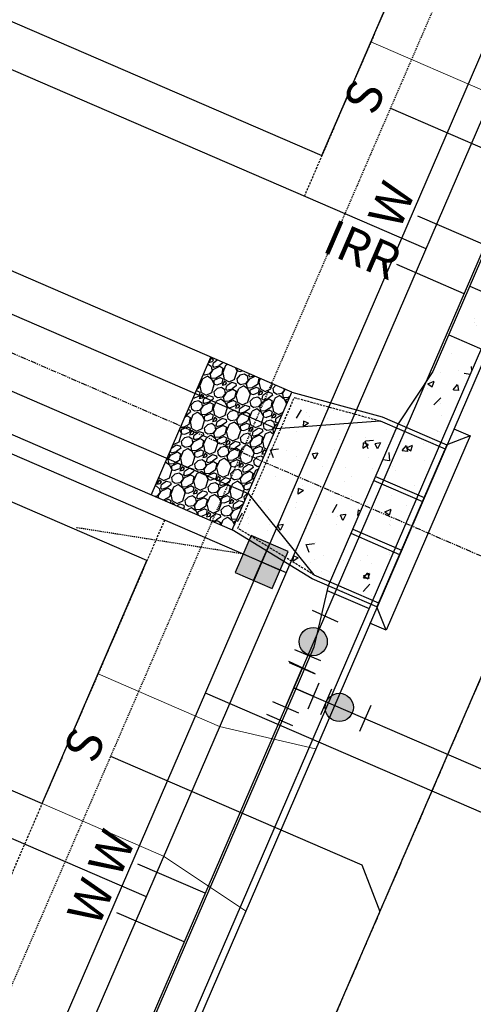
# Model space of a CAD drawing. Units: feet. Extents: x 2171888 to 2174169, y 13650421 to 13652705.
# Drawn here: x 2172255 to 2172306, y 13650630 to 13650742 of the extents above; entities that cross this region are included whole.
import ezdxf
from ezdxf.enums import TextEntityAlignment as Align

# ---------------------------------------------------------------- set-up
doc = ezdxf.new("R2010")
doc.units = ezdxf.units.FT
doc.header["$MEASUREMENT"] = 0
for name, pattern in [('MP1248200$0$CENTER2', [1.125, 0.75, -0.125, 0.125, -0.125]), ('MP1248200$0$HIDDEN', [0.375, 0.25, -0.125]), ('MP1248200$0$HIDDEN2', [0.1875, 0.125, -0.0625]), ('MP1248200$0$PHANTOM2', [1.25, 0.625, -0.125, 0.125, -0.125, 0.125, -0.125])]:
    doc.linetypes.add(name, pattern=pattern)
for name, color, linetype in [('MP1248200$0$CP-BLDG-STBK-U2A', 252, 'MP1248200$0$HIDDEN'), ('MP1248200$0$CP-PROP-LOT-U2A', 252, 'Continuous'), ('MP1248200$0$CP-ROAD-CNTR-U2A', 252, 'MP1248200$0$CENTER2'), ('MP1248200$0$CP-ROAD-CURB BACK-U2A', 252, 'Continuous'), ('MP1248200$0$CP-ROAD-CURB FACE-U2A', 252, 'Continuous'), ('MP1248200$0$CP-ROAD-RWY-U2A', 252, 'Continuous'), ('MP1248200$0$CP-SSWR-LATL-U2A', 252, 'Continuous'), ('MP1248200$0$CP-SSWR-LINE N-U2A', 252, 'Continuous'), ('MP1248200$0$CP-STRM DRAIN CONC-HATCH-U2A', 252, 'Continuous'), ('MP1248200$0$CP-STRM DRAIN ROCK RUBBLE-U2A', 252, 'Continuous'), ('MP1248200$0$CP-STRM DRAIN U2A', 252, 'Continuous'), ('MP1248200$0$CP-STRM-CNTR-U2A', 252, 'MP1248200$0$PHANTOM2'), ('MP1248200$0$CP-SWLK-CONC HATCH-U2A', 252, 'Continuous'), ('MP1248200$0$CP-SWLK-CONC-U2A', 252, 'Continuous'), ('MP1248200$0$CP-UTIL-ESMT-U2A', 252, 'MP1248200$0$HIDDEN2'), ('MP1248200$0$CP-WATR-LATL-U2A', 252, 'Continuous'), ('MP1248200$0$CP-WATR-PIPE-U2A', 252, 'Continuous'), ('MP1248200$0$CP-WATR-SYMB-U2A', 252, 'Continuous')]:
    doc.layers.add(name, color=color, linetype=linetype)
doc.layers.add('MP1248200$0$CP-DRIVEWAY-U2A', color=252, linetype='Continuous', lineweight=0)
doc.layers.add('MP1248200$0$CP-PAD-40X105-U2A', color=252, linetype='Continuous', plot=False)
doc.layers.add('MP1248200$0$CP-UGE-U2A', color=252, linetype='Continuous', plot=False)
doc.styles.add('MP1248200$0$L80', font='Simplex.shx', dxfattribs={"height": 0.08})

# ---------------------------------------------------------------- blocks, each defined once
blk = doc.blocks.new('MP1248200$0$driveway-35')
for points in [[(2173473.2, 13649728.82), (2173478.2, 13649718.83), (2173487.21, 13649706.83)], [(2173457.2, 13649716.81), (2173465.41, 13649709.22), (2173474.41, 13649697.22)]]:
    blk.add_lwpolyline(points)
blk = doc.blocks.new('*U35')
at = {"color": 0, "linetype": 'ByBlock'}
for p, q in [((-3.59, -0.29), (-1.65, 3.21)), ((3.21, 1.65), (-0.29, 3.59)), ((-2.62, 1.46), (2.62, -1.46)), ((1.46, 2.62), (0, 0)), ((1.65, -3.21), (3.59, 0.29))]:
    blk.add_line(p, q, dxfattribs=at)
at = {"layer": 'Defpoints', "color": 12}
for p, q in [((0.69, 5.34), (4.18, 3.39)), ((-3.39, 4.18), (-5.34, 0.69)), ((5.34, -0.69), (3.39, -4.18))]:
    blk.add_line(p, q, dxfattribs=at)
blk = doc.blocks.new('*U27')
at = {"linetype": 'ByBlock'}
h = blk.add_hatch(color=256, dxfattribs=at)
edge = h.paths.add_edge_path()
edge.add_arc((0, 0), 2, 0, 360)
blk.add_circle((0, 0), 2, dxfattribs=at)
at = {"layer": 'Defpoints', "color": 12}
for p, q in [((-4, 2), (-4, -2)), ((4, 2), (4, -2))]:
    blk.add_line(p, q, dxfattribs=at)

msp = doc.modelspace()

# ---------------------------------------------------------------- hatches: boundary and pattern name
at = {"layer": 'MP1248200$0$CP-STRM DRAIN CONC-HATCH-U2A'}
h = msp.add_hatch(dxfattribs=at)
h.set_pattern_fill('AR-CONC', color=256, angle=-165.8364)
h.set_pattern_definition([(244.16355491, (574593.0214, 27379901.0795), (-7.1081118988, -1.1466234051), [0.75, -8.25]), (189.16355491, (574593.0214, 27379901.0795), (3.185878666, -6.9537522952), [0.6, -6.6]), (294.61499937, (574592.429, 27379900.984), (-3.9222332298, -8.1003756197), [0.63740192, -7.01142112]), (240.34775491, (574593.511, 27379899.14), (-10.75299491, -1.006563204), [1.125, -12.375]), (290.7991904, (574592.615, 27379899.056), (-6.6789158774, -11.7320962666), [0.95610342, -10.5171376]), (185.3477189, (574593.511, 27379899.14), (-6.678915873, -11.73209626), [0.9, -9.90000001]), (215.16355491, (574592.419, 27379899.3804), (-6.7727888048, 2.4432216035), [0.75, -8.25]), (160.16355491, (574592.419, 27379899.3804), (-0.5848137437, -7.626433422), [0.6, -6.6]), (265.61499965, (574591.8544, 27379899.584), (-7.3576024815, -5.1832117855), [0.6374019, -7.01142112]), (231.663554908, (574593.0214, 27379901.0795), (0.69665814887, -3.2574968033), [0, -6.52, 0, -6.7, 0, -6.625]), (201.663554908, (574593.0214, 27379901.0795), (-1.5856366481, -4.467927307), [0, -3.82, 0, -6.37, 0, -2.525]), (161.663554908, (574595.1836, 27379901.6252), (-5.23113836674, -1.08752147014), [0, -2.5, 0, -7.8, 0, -10.35]), (151.66355491, (574596.153, 27379901.87), (-5.4096324743, -2.3976213323), [0, -3.25, 0, -5.18, 0, -7.35])])
h.paths.add_polyline_path([(2172278.93, 13650683.91), (2172287.97, 13650678.36), (2172289.81, 13650677.57), (2172297.74, 13650695.93), (2172295.9, 13650696.72), (2172285.67, 13650699.52)])
at = {"layer": 'MP1248200$0$CP-STRM DRAIN ROCK RUBBLE-U2A'}
h = msp.add_hatch(dxfattribs=at)
h.set_pattern_fill('GRAVEL', color=252, scale=3, angle=-149.9732)
h.set_pattern_definition([(78.0395512747, (574592.6525, 27379897.40128), (7.2680810808347, 35.3860847990057), [0.403608, -39.9572641412]), (34.9965044987, (574592.73614, 27379897.79612), (-29.6672896095736, -20.6119365228424), [0.692604, -68.5677742837]), (342.5372108487, (574593.3035, 27379898.19335), (-42.4871003702562, 13.558993403928), [0.488364, -48.3480977883]), (117.3004527767, (574593.94118, 27379899.42817), (27.4268935272617, -53.4487185201316), [0.630714, -62.4406741249]), (142.8604179487, (574593.6519, 27379899.98863), (31.0014375390555, -23.6624358533108), [0.618465, -61.22811938426]), (207.3004527767, (574593.15888, 27379900.36203), (53.4487185201316, 27.4268935272617), [0.630714, -62.4406741249]), (247.7210042374, (574592.59842, 27379900.07275), (18.7537439120352, 45.4895272483876), [0.834087, -82.57454564675]), (282.2820921456, (574592.2822, 27379899.30093), (14.8450688810735, -67.6507496626326), [0.787464, -77.95896449044]), (331.4563293857, (574592.44972, 27379898.53149), (40.2947767402811, -21.7561707901666), [0.63285, -62.6522193292]), (25.2631220797, (574593.00564, 27379898.2291), (-30.072341233652, -13.91597257567), [0.722496, -35.4022877364]), (72.4242015687, (574593.65904, 27379898.53744), (14.6551552189161, 46.58568906337504), [0.934344, -92.5001250144]), (348.8408386047, (574591.35477, 27379897.96794), (27.1889074127676, -5.0757574508594), [0.318903, -31.5715344382]), (21.4959981607, (574591.66764, 27379897.90622), (-36.7683051808242, -14.3210241997482), [0.606711, -60.0645342485]), (75.02676377, (574592.2322, 27379898.1285), (-1.50121343907, 2.59737525405), [0.424263, -3.8183776871]), (53.2253542847, (574592.5941, 27379897.92194), (-9.984449392135, -12.700817703435), [0.228474, -22.6188453176]), (141.8281732567, (574592.7309, 27379898.10495), (7.10101557125, -6.290912323095), [0.323109, -15.8323854214]), (240.990520303, (574592.4769, 27379898.30464), (-4.789698884029, -9.698390825304), [0.524787, -16.96806868454]), (11.591814948, (574592.2224, 27379897.8457), (-6.69596394717, -0.40505162408), [0.379473, -9.1073599805]), (226.4163041047, (574594.23737, 27379898.97565), (-21.4701122233355, -22.8042601528174), [0.5316, -52.62853544]), (280.3729397126, (574593.87088, 27379898.59058), (-6.123846813512, 34.5759815508598), [0.445983, -44.15222324196]), (143.2253542847, (574592.52262, 27379897.3262), (12.700817703435, -9.984449392135), [0.456945, -22.3903743176]), (193.6372234367, (574592.15661, 27379897.59978), (30.4773928577301, 7.2200086284975), [0.5316, -52.62853544]), (189.4707185507, (574593.30662, 27379900.58602), (15.989303148398, 2.311316687222), [0.51264, -25.11937123595]), (144.8019043397, (574592.80097, 27379900.50167), (29.5002240999897, -21.0650605992574), [0.429534, -42.5239291898]), (276.828173257, (574590.99544, 27379899.90858), (2.311316687222, -15.989303148398), [0.456945, -22.3903743176]), (227.380788407, (574591.04976, 27379899.45487), (27.7610245464297, 29.9052757240678), [0.502893, -49.7862708427]), (279.470718551, (574592.26815, 27379900.64417), (-2.311316687222, 15.989303148398), [0.25632, -25.37569123595]), (311.3366962447, (574591.1513, 27379899.99865), (8.602229010316, -8.888287577147), [0.15297, -15.1440885408]), (15.990520303, (574591.2523, 27379899.8838), (-9.293339201226, -1.906265063144), [0.618465, -11.75085187685]), (36.0357697277, (574591.84685, 27379900.05417), (-24.4725391014673, -17.6095096447108), [0.57315, -56.7417695236]), (153.716831297, (574592.3418, 27379898.5384), (5.599802132185, -3.69353706904), [0.432666, -10.3839878264]), (203.1839903577, (574591.95383, 27379898.72999), (-47.1578061970375, -20.3258779560111), [0.755382, -74.7826878721]), (270.9721596716, (574591.25945, 27379898.4326), (-0.118993057247, 24.186480534636), [0.308868, -30.57802242296]), (300.02676377, (574591.2647, 27379898.1238), (4.0985886931, -1.096161815), [0.18, -2.82]), (330.2832009347, (574591.94383, 27379900.00627), (-20.8979950896735, 12.17677302211), [0.416772, -41.26055996835]), (258.039551275, (574592.3058, 27379899.79967), (-7.2680810808346, -35.3860847990055), [0.807216, -39.5536561412]), (210.02676377, (574592.1385, 27379899.01), (-1.096161815, -4.0985886931), [0.78, -2.22]), (175.3316102397, (574591.4632, 27379898.61966), (-36.4822466139932, 3.1694923877148), [0.474342, -46.9598229025]), (104.0813678697, (574590.99043, 27379898.65827), (-3.40747850221, 11.890714455279), [0.436806, -21.40352366784]), (57.6727391347, (574590.88415, 27379899.08195), (34.3379954363547, 54.4968078827822), [0.711195, -70.4084225468]), (25.4528425107, (574591.26447, 27379899.68292), (35.2670917417584, 16.9183994538014), [0.752397, -74.4872202239])])
h.paths.add_polyline_path([(2172269.75, 13650687.88), (2172278.93, 13650683.91), (2172285.67, 13650699.52), (2172276.49, 13650703.49)])
at = {"layer": 'MP1248200$0$CP-SWLK-CONC HATCH-U2A'}
h = msp.add_hatch(dxfattribs=at)
h.set_pattern_fill('AR-CONC', color=256)
h.set_pattern_definition([(50, (0, 0), (7.172601826, -0.6275213498), [0.75, -8.25]), (355, (0, 0), (-1.387513336, 7.521921337), [0.6, -6.6]), (100.45144446, (0.598, -0.052), (5.7850884673, 6.8943999097), [0.63740192, -7.01142112]), (46.1842, (0, 2), (10.6724133067, -1.655192808), [1.125, -12.375]), (96.63563549, (0.889, 1.862), (9.346619457, 9.741186008), [0.95610342, -10.5171376]), (351.18416399, (0, 2), (9.3466194505, 9.741186003), [0.9, -9.90000001]), (21, (1, 1.5), (5.9690705212, -4.0261889067), [0.75, -8.25]), (326, (1, 1.5), (2.4331533192, 7.2515004505), [0.6, -6.6]), (71.45144474, (1.4974, 1.1645), (8.4022237673, 3.225311528), [0.6374019, -7.01142112]), (37.5, (0, 0), (0.12159855317, 3.3289385383), [0, -6.52, 0, -6.7, 0, -6.625]), (7.5, (0, 0), (2.6306953744, 3.9441171188), [0, -3.82, 0, -6.37, 0, -2.525]), (327.5, (-2.23, 0), (5.3382243617, -0.22554871734), [0, -2.5, 0, -7.8, 0, -10.35]), (317.5, (-3.23, 0), (5.8318616934, 1.0010498233), [0, -3.25, 0, -5.18, 0, -7.35])])
h.paths.add_polyline_path([(2172310.29, 13650711.75), (2172306.62, 13650713.33), (2172301.66, 13650701.86), (2172297.74, 13650695.93), (2172289.81, 13650677.57), (2172289.69, 13650677.07), (2172294.43, 13650675.03)])
at = {"layer": 'MP1248200$0$CP-UGE-U2A'}
msp.add_hatch(color=37, dxfattribs=at).paths.add_polyline_path([(2172281.07, 13650683.29), (2172279.25, 13650679.09), (2172283.46, 13650677.27), (2172285.28, 13650681.48)])

# ---------------------------------------------------------------- linework, layer by layer
at = {"layer": 'MP1248200$0$CP-BLDG-STBK-U2A'}
msp.add_lwpolyline([(2172336.82, 13650831, 0.034729), (2172321.53, 13650801.42), (2172287.11, 13650721.76)], format="xyb", dxfattribs=at)
msp.add_lwpolyline([(2172271.25, 13650685.04), (2172176.06, 13650464.72)], dxfattribs=at)
at = {"layer": 'MP1248200$0$CP-PAD-40X105-U2A'}
for points in [[(2172289.09, 13650726.35), (2172300.99, 13650753.89), (2172232.14, 13650783.63), (2172220.25, 13650756.09)], [(2172257.37, 13650652.91), (2172269.26, 13650680.45), (2172200.42, 13650710.2), (2172188.52, 13650682.66)]]:
    msp.add_lwpolyline(points, close=True, dxfattribs=at)
at = {"layer": 'MP1248200$0$CP-PROP-LOT-U2A'}
for points in [[(2172204.49, 13650757.45), (2172300.88, 13650715.81)], [(2172188.63, 13650720.73), (2172285.02, 13650679.09)], [(2172172.76, 13650684.01), (2172269.15, 13650642.37)]]:
    msp.add_lwpolyline(points, dxfattribs=at)
at = {"layer": 'MP1248200$0$CP-ROAD-CNTR-U2A'}
msp.add_lwpolyline([(2172372.55, 13650812.73, 0.038434), (2172358.25, 13650785.56), (2172204.91, 13650430.64)], format="xyb", dxfattribs=at)
msp.add_lwpolyline([(2172372.55, 13650812.73, 0.038434), (2172358.25, 13650785.56), (2172204.91, 13650430.64)], format="xyb", dxfattribs=at)
at = {"layer": 'MP1248200$0$CP-ROAD-CURB BACK-U2A'}
msp.add_lwpolyline([(2172359.68, 13650819.96, 0.037586), (2172344.71, 13650791.41), (2172188.84, 13650430.64)], format="xyb", dxfattribs=at)
at = {"layer": 'MP1248200$0$CP-ROAD-CURB FACE-U2A'}
msp.add_lwpolyline([(2172360.35, 13650819.59, 0.03812), (2172345.4, 13650791.11), (2172189.66, 13650430.64)], format="xyb", dxfattribs=at)
at = {"layer": 'MP1248200$0$CP-ROAD-RWY-U2A'}
msp.add_lwpolyline([(2172350.84, 13650824.95, 0.037934), (2172334.99, 13650794.76), (2172177.68, 13650430.64)], format="xyb", dxfattribs=at)
at = {"layer": 'MP1248200$0$CP-SSWR-LATL-U2A'}
for points in [[(2172296.86, 13650731.71), (2172326.53, 13650718.87), (2172328.56, 13650713.58)], [(2172265.13, 13650658.27), (2172293.63, 13650645.96), (2172295.66, 13650640.68)]]:
    msp.add_lwpolyline(points, dxfattribs=at)
at = {"layer": 'MP1248200$0$CP-SSWR-LINE N-U2A'}
msp.add_line((2172204.91, 13650430.64), (2172309.02, 13650671.62), dxfattribs=at)
at = {"layer": 'MP1248200$0$CP-STRM DRAIN U2A'}
for points in [[(2172285.67, 13650699.52), (2172200.27, 13650736.47)], [(2172194.49, 13650734.06), (2172283.89, 13650695.39)], [(2172191.34, 13650726.71), (2172280.71, 13650688.04)], [(2172193.73, 13650720.77), (2172278.93, 13650683.91)], [(2172269.75, 13650687.87), (2172276.49, 13650703.49)], [(2172287.97, 13650678.36), (2172278.93, 13650683.91), (2172285.67, 13650699.52), (2172295.9, 13650696.72)], [(2172295.9, 13650696.72), (2172303.25, 13650693.55), (2172295.31, 13650675.19), (2172287.97, 13650678.36)], [(2172283.89, 13650695.39), (2172295.7, 13650696.26)], [(2172297.74, 13650695.93), (2172289.81, 13650677.57)], [(2172295.7, 13650696.26), (2172303.05, 13650693.09)], [(2172304.04, 13650695.38), (2172305.88, 13650694.59), (2172296.36, 13650672.56), (2172294.52, 13650673.35)], [(2172305.88, 13650694.59), (2172303.25, 13650693.55)], [(2172295.16, 13650689.96), (2172300.67, 13650687.58)], [(2172294.96, 13650689.5), (2172300.47, 13650687.12)], [(2172280.71, 13650688.04), (2172288.17, 13650678.82)], [(2172292.38, 13650683.53), (2172297.89, 13650681.15)], [(2172292.58, 13650683.99), (2172298.09, 13650681.61)], [(2172288.17, 13650678.82), (2172295.51, 13650675.65)], [(2172296.36, 13650672.56), (2172295.31, 13650675.19)]]:
    msp.add_lwpolyline(points, dxfattribs=at)
at = {"layer": 'MP1248200$0$CP-STRM DRAIN U2A', "linetype": 'MP1248200$0$HIDDEN'}
msp.add_lwpolyline([(2172288.23, 13650678.79), (2172279.56, 13650684.11), (2172285.96, 13650698.92), (2172295.77, 13650696.24)], dxfattribs=at)
at = {"layer": 'MP1248200$0$CP-STRM-CNTR-U2A'}
msp.add_lwpolyline([(2172137.91, 13650754.18), (2172312.13, 13650678.81)], dxfattribs=at)
at = {"layer": 'MP1248200$0$CP-SWLK-CONC HATCH-U2A'}
msp.add_lwpolyline([(2172289.69, 13650677.07), (2172294.43, 13650675.03)], dxfattribs=at)
at = {"layer": 'MP1248200$0$CP-SWLK-CONC-U2A'}
msp.add_lwpolyline([(2172352.58, 13650815.93, 0.029367), (2172341.04, 13650793), (2172301.66, 13650701.86)], format="xyb", dxfattribs=at)
for points in [[(2172305.84, 13650711.53), (2172310.2, 13650709.65)], [(2172303.46, 13650706.02), (2172307.82, 13650704.14)], [(2172301.66, 13650701.86), (2172297.74, 13650695.93), (2172289.81, 13650677.57), (2172288.18, 13650670.65)], [(2172288.18, 13650670.65), (2172198.15, 13650462.26), (2172194.2, 13650456.28), (2172186.27, 13650437.92), (2172184.67, 13650431.05), (2172184.49, 13650430.64)]]:
    msp.add_lwpolyline(points, dxfattribs=at)
at = {"layer": 'MP1248200$0$CP-UGE-U2A'}
for points in [[(2172347.95, 13650826.2, 0.036572), (2172332.54, 13650796.66), (2172174.41, 13650430.64)], [(2172275.85, 13650665.45), (2172327.52, 13650643.13), (2172557.71, 13650457.32, 0.109154), (2172607.16, 13650432.72), (2172615.5, 13650430.64)]]:
    msp.add_lwpolyline(points, format="xyb", dxfattribs=at)
at = {"layer": 'MP1248200$0$CP-UGE-U2A', "color": 37, "linetype": 'MP1248200$0$HIDDEN2'}
msp.add_lwpolyline([(2172280.16, 13650681.19), (2172261.24, 13650684.17)], dxfattribs=at)
at = {"layer": 'MP1248200$0$CP-UGE-U2A', "color": 37}
msp.add_lwpolyline([(2172281.07, 13650683.29), (2172279.25, 13650679.09), (2172283.46, 13650677.27), (2172285.28, 13650681.48)], close=True, dxfattribs=at)
at = {"layer": 'MP1248200$0$CP-UGE-U2A', "color": 133, "linetype": 'Continuous'}
for points in [[(2172281.35, 13650678.18), (2172283.17, 13650682.38)], [(2172280.16, 13650681.19), (2172284.37, 13650679.37)]]:
    msp.add_lwpolyline(points, dxfattribs=at)
at = {"layer": 'MP1248200$0$CP-UTIL-ESMT-U2A'}
msp.add_lwpolyline([(2172341.46, 13650829, 0.035474), (2172326.12, 13650799.44), (2172166.79, 13650430.64)], format="xyb", dxfattribs=at)
at = {"layer": 'MP1248200$0$CP-WATR-LATL-U2A'}
for p, q in [((2172307.58, 13650716.19), (2172299.96, 13650719.48)), ((2172305.2, 13650710.68), (2172297.58, 13650713.97)), ((2172275.85, 13650642.75), (2172268.23, 13650646.04)), ((2172273.47, 13650637.24), (2172265.85, 13650640.53))]:
    msp.add_line(p, q, dxfattribs=at)
at = {"layer": 'MP1248200$0$CP-WATR-PIPE-U2A'}
for points in [[(2172358.89, 13650826.14), (2172350.82, 13650813.33), (2172340.81, 13650793.1), (2172285.91, 13650666.04), (2172258.8, 13650603.27), (2172196.81, 13650459.8), (2172184.22, 13650430.64)], [(2172285.91, 13650666.04), (2172345.19, 13650640.43), (2172505.92, 13650510.69), (2172563.36, 13650464.32), (2172609.33, 13650441.45), (2172652.73, 13650430.64)]]:
    msp.add_lwpolyline(points, dxfattribs=at)

# ---------------------------------------------------------------- block references
at = {"layer": 'MP1248200$0$CP-DRIVEWAY-U2A', "rotation": 209.7307527737462}
for p in [(-2709552.59, 26581559.39), (-2709589.87, 26581473.1)]:
    msp.add_blockref('MP1248200$0$driveway-35', p, dxfattribs=at)
at = {"layer": 'MP1248200$0$CP-WATR-SYMB-U2A'}
for name, p, xscale, yscale, zscale, rotation in [('*U27', (2172288.1, 13650671.26), 0.8000000000000009, 0.8000000000000009, 0.8000000000000009, 65.09260900494026), ('*U35', (2172285.91, 13650666.04), -0.7999999999999998, 0.8000000000000004, 0.8000000000000003, 217.5062358488348), ('*U27', (2172291.05, 13650663.81), 0.8000000000000009, 0.8000000000000009, 0.8000000000000009, 336.6344034568016)]:
    msp.add_blockref(name, p, dxfattribs=dict(at, xscale=xscale, yscale=yscale, zscale=zscale, rotation=rotation))

# ---------------------------------------------------------------- texts
at = {"layer": 'MP1248200$0$CP-SSWR-LATL-U2A', "style": 'MP1248200$0$L80'}
for p in [(2172296.86, 13650731.71), (2172265.13, 13650658.27)]:
    msp.add_text('S', height=4, rotation=66.6948, dxfattribs=at).set_placement(p, align=Align.BOTTOM_CENTER)
at = {"layer": 'MP1248200$0$CP-WATR-LATL-U2A', "style": 'MP1248200$0$L80'}
for p in [(2172299.96, 13650719.48), (2172268.23, 13650646.04), (2172265.85, 13650640.53)]:
    msp.add_text('W', height=4, rotation=66.6344, dxfattribs=at).set_placement(p, align=Align.BOTTOM_CENTER)
msp.add_text('IRR', height=4, rotation=336.6344, dxfattribs=at).set_placement((2172297.58, 13650713.97), align=Align.MIDDLE_RIGHT)

doc.saveas('drawing.dxf')
